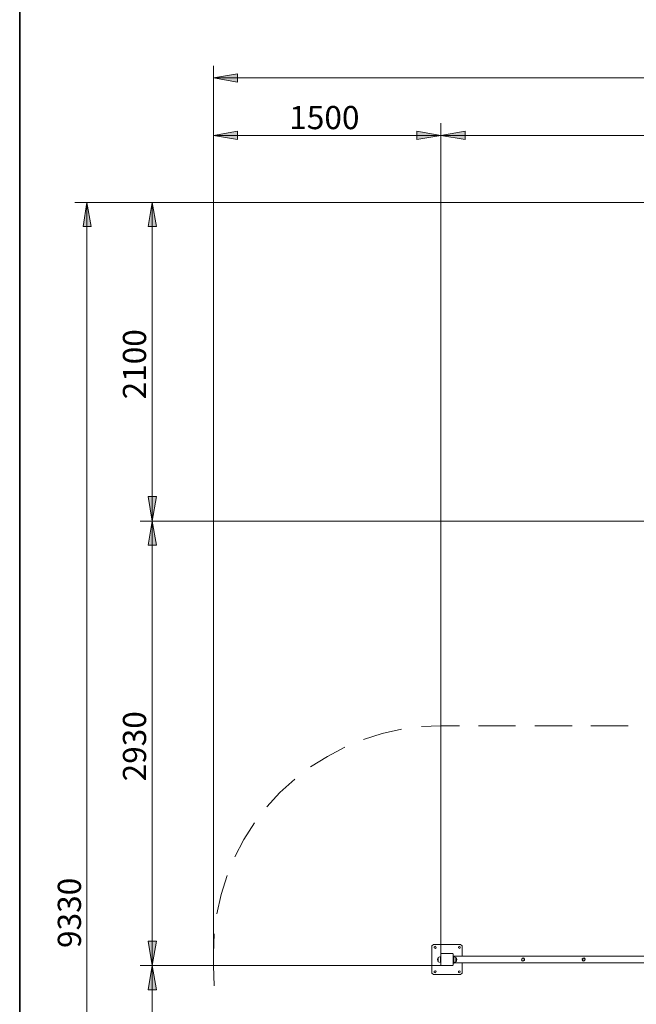
# Model space of a CAD drawing. Units: inches. Extents: x 2 to 20.3, y 0.6 to 28.7.
# Drawn here: x 2 to 8.1, y 8.5 to 18.2 of the extents above; entities that cross this region are included whole.
import ezdxf

# ---------------------------------------------------------------- set-up
doc = ezdxf.new("R2010")
doc.units = ezdxf.units.IN
doc.header["$MEASUREMENT"] = 0
doc.layers.add('Capa 1', color=7, linetype='Continuous')

msp = doc.modelspace()

# ---------------------------------------------------------------- hatches: boundary and pattern name
at = {"layer": 'Capa 1'}
for points in [[(4.1402, 17.694), (3.9031, 17.6559), (4.1402, 17.6136)], [(4.1402, 17.1267), (3.9031, 17.0844), (4.1402, 17.0463)], [(5.914, 17.1267), (6.151, 17.0844), (5.914, 17.0463)], [(6.3923, 17.1267), (6.151, 17.0844), (6.3923, 17.0463)], [(2.6162, 16.1869), (2.6543, 16.424), (2.6966, 16.1869)], [(3.2597, 16.1869), (3.2978, 16.424), (3.3401, 16.1869)], [(3.2597, 13.5157), (3.2978, 13.2744), (3.3401, 13.5157)], [(3.2597, 13.0373), (3.2978, 13.2744), (3.3401, 13.0373)], [(3.2597, 9.1215), (3.2978, 8.8802), (3.3401, 9.1215)], [(3.2597, 8.6389), (3.2978, 8.8802), (3.3401, 8.6389)]]:
    msp.add_hatch(color=7, dxfattribs=at).paths.add_polyline_path(points)
h = msp.add_hatch(color=7, dxfattribs=at)
h.dxf.hatch_style = 2
h.paths.add_polyline_path([(6.1468, 8.9394), (6.151, 8.9394), (6.151, 8.9437), (6.1468, 8.9437)])
h = msp.add_hatch(color=7, dxfattribs=at)
h.dxf.hatch_style = 2
h.paths.add_polyline_path([(6.1468, 8.931), (6.151, 8.931), (6.151, 8.9352), (6.1468, 8.9352)])

# ---------------------------------------------------------------- linework, layer by layer
at = {"layer": 'Capa 1', "color": 7, "lineweight": 35}
msp.add_lwpolyline([(1.9897, 28.7091), (1.9897, 1.0061)], dxfattribs=at)
at = {"layer": 'Capa 1', "color": 7, "lineweight": 20}
for points in [[(3.9031, 8.8802), (3.9031, 17.7744)], [(4.1402, 17.694), (3.9031, 17.6559)], [(3.9031, 17.6559), (4.1402, 17.6136)], [(3.9031, 17.6559), (19.3083, 17.6559)], [(4.1402, 17.6136), (4.1402, 17.694)], [(3.9031, 8.9987), (3.9031, 17.2072)], [(6.151, 8.9945), (6.151, 17.2072)], [(6.151, 8.9945), (6.151, 17.2072)], [(4.1402, 17.1267), (3.9031, 17.0844)], [(3.9031, 17.0844), (4.1402, 17.0463)], [(6.151, 17.0844), (3.9031, 17.0844)], [(4.1402, 17.0463), (4.1402, 17.1267)], [(5.914, 17.1267), (6.151, 17.0844)], [(5.914, 17.0463), (5.914, 17.1267)], [(6.151, 17.0844), (5.914, 17.0463)], [(6.3923, 17.1267), (6.151, 17.0844)], [(6.151, 17.0844), (6.3923, 17.0463)], [(6.151, 17.0844), (16.1586, 17.0844)], [(6.3923, 17.0463), (6.3923, 17.1267)], [(11.8957, 16.424), (2.5358, 16.424)], [(2.6162, 16.1869), (2.6543, 16.424)], [(2.6543, 16.424), (2.6966, 16.1869)], [(2.6543, 2.4286), (2.6543, 16.424)], [(11.8957, 16.424), (3.1792, 16.424)], [(3.2597, 16.1869), (3.2978, 16.424)], [(3.2978, 16.424), (3.3401, 16.1869)], [(3.2978, 13.2744), (3.2978, 16.424)], [(2.6966, 16.1869), (2.6162, 16.1869)], [(3.3401, 16.1869), (3.2597, 16.1869)], [(3.2597, 13.5157), (3.2978, 13.2744)], [(3.3401, 13.5157), (3.2597, 13.5157)], [(3.2978, 13.2744), (3.3401, 13.5157)], [(12.8016, 13.2744), (3.1792, 13.2744)], [(12.9159, 13.2744), (3.1792, 13.2744)], [(3.2597, 13.0373), (3.2978, 13.2744)], [(3.2978, 13.2744), (3.3401, 13.0373)], [(3.2978, 13.2744), (3.2978, 8.8802)], [(3.3401, 13.0373), (3.2597, 13.0373)], [(3.2597, 9.1215), (3.2978, 8.8802)], [(3.3401, 9.1215), (3.2597, 9.1215)], [(3.2978, 8.8802), (3.3401, 9.1215)], [(6.2696, 8.8802), (3.1792, 8.8802)], [(6.2696, 8.8802), (3.1792, 8.8802)], [(3.2597, 8.6389), (3.2978, 8.8802)], [(3.2978, 8.8802), (3.3401, 8.6389)], [(3.2978, 8.8802), (3.2978, 5.43)], [(3.3401, 8.6389), (3.2597, 8.6389)]]:
    msp.add_lwpolyline(points, dxfattribs=at)
at = {"layer": 'Capa 1', "lineweight": 0}
for points in [[(4.1402, 17.694), (3.9031, 17.6559), (4.1402, 17.6136), (4.1402, 17.694)], [(4.1402, 17.1267), (3.9031, 17.0844), (4.1402, 17.0463), (4.1402, 17.1267)], [(5.914, 17.1267), (6.151, 17.0844), (5.914, 17.0463), (5.914, 17.1267)], [(6.3923, 17.1267), (6.151, 17.0844), (6.3923, 17.0463), (6.3923, 17.1267)], [(2.6162, 16.1869), (2.6543, 16.424), (2.6966, 16.1869), (2.6162, 16.1869)], [(3.2597, 16.1869), (3.2978, 16.424), (3.3401, 16.1869), (3.2597, 16.1869)], [(3.2597, 13.5157), (3.2978, 13.2744), (3.3401, 13.5157), (3.2597, 13.5157)], [(3.2597, 13.0373), (3.2978, 13.2744), (3.3401, 13.0373), (3.2597, 13.0373)], [(3.2597, 9.1215), (3.2978, 8.8802), (3.3401, 9.1215), (3.2597, 9.1215)], [(3.2597, 8.6389), (3.2978, 8.8802), (3.3401, 8.6389), (3.2597, 8.6389)], [(6.1468, 8.9394), (6.151, 8.9394), (6.151, 8.9437), (6.1468, 8.9437), (6.1468, 8.9394)], [(6.1468, 8.931), (6.151, 8.931), (6.151, 8.9352), (6.1468, 8.9352), (6.1468, 8.931)]]:
    msp.add_lwpolyline(points, dxfattribs=at)
at = {"layer": 'Capa 1', "color": 7, "lineweight": 18}
for points in [[(5.5711, 11.1747), (5.7616, 11.217)], [(5.9605, 11.2424), (6.151, 11.2509)], [(6.151, 11.2509), (6.3331, 11.2509)], [(6.5236, 11.2509), (6.8876, 11.2509)], [(7.0781, 11.2509), (7.4464, 11.2509)], [(7.6327, 11.2509), (8.001, 11.2509)], [(5.3848, 11.1154), (5.5711, 11.1747)], [(5.0292, 10.946), (5.2028, 11.0392)], [(4.8641, 10.8444), (5.0292, 10.946)], [(4.5593, 10.5904), (4.7075, 10.7217)], [(4.4323, 10.4507), (4.5593, 10.5904)], [(4.2037, 10.1248), (4.3095, 10.2899)], [(4.1148, 9.9554), (4.2037, 10.1248)], [(3.9793, 9.5829), (4.0386, 9.7692)], [(3.937, 9.3924), (3.9793, 9.5829)], [(3.9031, 8.9987), (3.9116, 9.1935)], [(6.0791, 9.0876), (6.0621, 9.0749)], [(6.0621, 9.0749), (6.0621, 8.804)], [(6.3458, 9.0876), (6.0791, 9.0876)], [(6.0833, 9.0665), (6.096, 9.0707)], [(6.0833, 9.0538), (6.0833, 9.0665)], [(6.096, 9.0495), (6.0833, 9.0538)], [(6.096, 9.0707), (6.1045, 9.058)], [(6.1045, 9.058), (6.096, 9.0495)], [(6.3246, 9.0665), (6.3373, 9.0707)], [(6.3246, 9.0538), (6.3246, 9.0665)], [(6.3373, 9.0495), (6.3246, 9.0538)], [(6.3373, 9.0707), (6.3415, 9.058)], [(6.3415, 9.058), (6.3373, 9.0495)], [(6.3627, 9.0749), (6.3458, 9.0876)], [(6.3627, 8.9733), (6.3627, 9.0749)], [(3.9031, 8.9987), (3.9031, 8.9648)], [(6.1256, 8.9606), (6.1172, 8.9394)], [(6.1468, 8.9691), (6.1256, 8.9606)], [(6.1256, 8.9183), (6.1256, 8.9606)], [(6.1256, 8.9606), (6.1256, 8.9606)], [(6.1256, 8.9183), (6.1256, 8.9606)], [(6.1468, 8.9098), (6.1468, 8.9691)], [(6.151, 8.9987), (6.151, 8.9987)], [(6.151, 8.9945), (6.151, 8.9945)], [(6.151, 8.8844), (6.151, 8.9945)], [(6.151, 8.9945), (6.151, 8.9945)], [(6.1553, 8.9987), (6.2696, 8.9987)], [(6.2696, 8.9987), (6.2696, 8.9987)], [(6.2696, 8.9987), (6.2696, 8.9987)], [(6.2738, 8.9987), (6.2738, 8.9987)], [(6.2738, 8.9945), (6.2738, 8.8844)], [(6.278, 8.9013), (6.278, 8.9775)], [(6.278, 8.9775), (6.278, 8.9775)], [(8.2465, 8.9733), (6.278, 8.9733)], [(6.2992, 8.9606), (6.278, 8.9691)], [(6.2992, 8.9606), (6.2992, 8.9183)], [(6.3034, 8.9606), (6.3034, 8.9183)], [(6.3077, 8.9394), (6.3034, 8.9606)], [(6.3034, 8.9606), (6.3034, 8.9606)], [(6.9638, 8.9564), (6.9554, 8.9522)], [(6.9723, 8.9522), (6.9638, 8.9564)], [(7.565, 8.9564), (7.5565, 8.9522)], [(3.9031, 8.9183), (3.9031, 8.8802)], [(3.9031, 8.8802), (3.9116, 8.6812)], [(6.1172, 8.9394), (6.1256, 8.9183)], [(6.1256, 8.9183), (6.1256, 8.9183)], [(6.1256, 8.9183), (6.1468, 8.9098)], [(6.1468, 8.931), (6.1468, 8.931)], [(6.151, 8.9479), (6.151, 8.9479)], [(6.151, 8.8802), (6.151, 8.8802)], [(6.1553, 8.8802), (6.1553, 8.8802)], [(6.2696, 8.8802), (6.1553, 8.8802)], [(6.1553, 8.8802), (6.1553, 8.8802)], [(6.2738, 8.8844), (6.2738, 8.8844)], [(6.2738, 8.8844), (6.2738, 8.8844)], [(6.2738, 8.8802), (6.2738, 8.8802)], [(6.278, 8.9098), (6.2992, 8.9183)], [(6.278, 8.9056), (8.2465, 8.9056)], [(6.278, 8.9013), (6.278, 8.9013)], [(6.2992, 8.9183), (6.2992, 8.9183)], [(6.3034, 8.9183), (6.3077, 8.9394)], [(6.3627, 8.804), (6.3627, 8.9056)], [(6.9554, 8.9522), (6.9469, 8.9394)], [(6.9511, 8.9479), (6.9469, 8.9394)], [(6.9469, 8.9394), (6.9554, 8.9268)], [(6.9469, 8.9394), (6.9469, 8.9394)], [(6.9469, 8.9352), (6.9554, 8.9268)], [(6.9511, 8.9479), (6.9681, 8.9522)], [(6.9511, 8.931), (6.9511, 8.9479)], [(6.9681, 8.9268), (6.9511, 8.931)], [(6.9723, 8.9522), (6.9554, 8.9522)], [(6.9554, 8.9522), (6.9554, 8.9522)], [(6.9554, 8.9268), (6.9681, 8.9268)], [(6.9554, 8.9268), (6.9554, 8.9268)], [(6.9596, 8.9225), (6.9681, 8.9268)], [(6.9681, 8.9522), (6.9765, 8.9394)], [(6.9681, 8.9268), (6.9765, 8.9394)], [(6.9765, 8.9394), (6.9681, 8.9268)], [(6.9681, 8.9268), (6.9765, 8.931)], [(6.9765, 8.9394), (6.9723, 8.9522)], [(6.9765, 8.9437), (6.9723, 8.9522)], [(6.9765, 8.9394), (6.9765, 8.9394)], [(6.9765, 8.931), (6.9765, 8.9394)], [(7.5565, 8.9522), (7.548, 8.9394)], [(7.5565, 8.9522), (7.548, 8.9479)], [(7.548, 8.9479), (7.548, 8.9394)], [(7.548, 8.9394), (7.5523, 8.9268)], [(7.548, 8.9394), (7.548, 8.9394)], [(7.548, 8.9352), (7.5523, 8.9268)], [(7.5523, 8.9479), (7.565, 8.9522)], [(7.5523, 8.931), (7.5523, 8.9479)], [(7.565, 8.9268), (7.5523, 8.931)], [(7.5523, 8.9268), (7.5692, 8.9268)], [(7.5523, 8.9268), (7.5607, 8.9225)], [(7.5692, 8.9522), (7.5565, 8.9522)], [(7.5607, 8.9225), (7.5692, 8.9268)], [(7.565, 8.9522), (7.5734, 8.9394)], [(7.5734, 8.9394), (7.565, 8.9268)], [(7.5777, 8.9394), (7.5692, 8.9522)], [(7.5692, 8.9522), (7.5692, 8.9522)], [(7.5777, 8.9437), (7.5692, 8.9522)], [(7.5692, 8.9268), (7.5777, 8.9394)], [(7.5692, 8.9268), (7.5692, 8.9268)], [(7.5734, 8.931), (7.5777, 8.9394)], [(7.5777, 8.9394), (7.5777, 8.9394)], [(6.0621, 8.804), (6.0791, 8.7913)], [(6.0791, 8.7913), (6.3458, 8.7913)], [(6.0833, 8.8251), (6.096, 8.8294)], [(6.0833, 8.8125), (6.0833, 8.8251)], [(6.096, 8.8082), (6.0833, 8.8125)], [(6.096, 8.8294), (6.1045, 8.8209)], [(6.1045, 8.8209), (6.096, 8.8082)], [(6.3246, 8.8251), (6.3373, 8.8294)], [(6.3246, 8.8125), (6.3246, 8.8251)], [(6.3373, 8.8082), (6.3246, 8.8125)], [(6.3373, 8.8294), (6.3415, 8.8209)], [(6.3415, 8.8209), (6.3373, 8.8082)], [(6.3458, 8.7913), (6.3627, 8.804)]]:
    msp.add_lwpolyline(points, dxfattribs=at)

# ---------------------------------------------------------------- texts
at = {"layer": 'Capa 1', "color": 7, "insert": (4.6524, 17.1479), "char_height": 0.229326, "attachment_point": 7}
msp.add_mtext('\\fHelvetica|b0|i0|c0|p34;\\W0.999411;1500', dxfattribs=at)
at = {"layer": 'Capa 1', "color": 7, "char_height": 0.229326, "attachment_point": 7, "rotation": 90}
for s, insert in [('\\fHelvetica|b0|i0|c0|p34;\\W0.999411;2100', (3.2385, 14.4766)), ('\\fHelvetica|b0|i0|c0|p34;\\W0.999411;2930', (3.2385, 10.7005)), ('\\fHelvetica|b0|i0|c0|p34;\\W0.999411;9330', (2.5951, 9.0537))]:
    msp.add_mtext(s, dxfattribs=dict(at, insert=insert))

doc.saveas('drawing.dxf')
